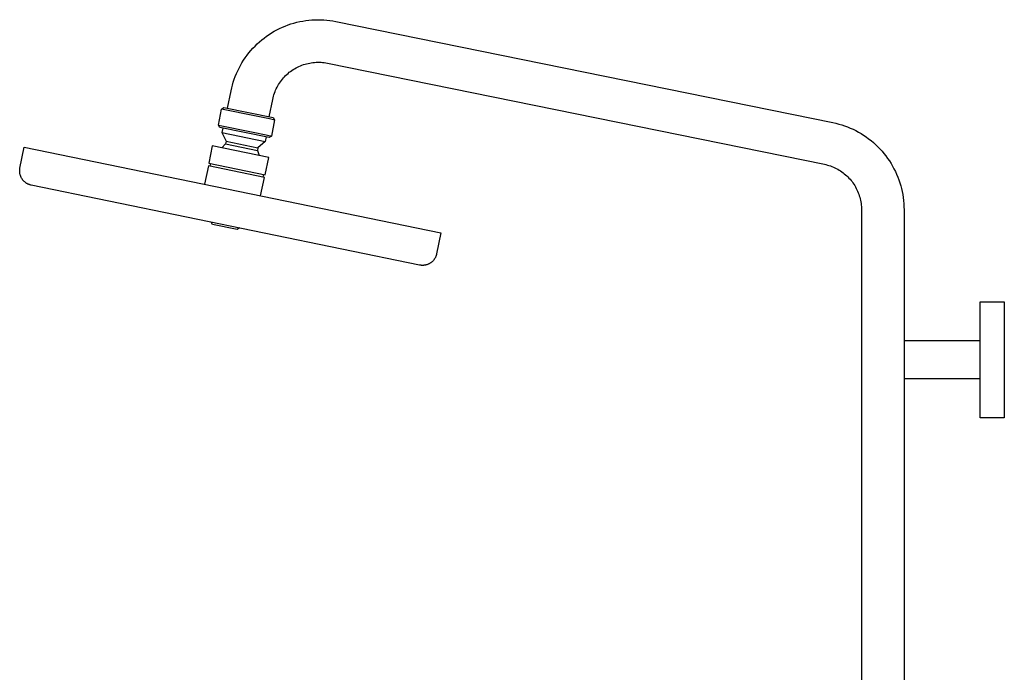
# Model space of a CAD drawing. Units: millimetres. Extents: x -744 to 391, y -1535 to 1601.
# Drawn here: x -744 to -235, y 1264 to 1601 of the extents above; entities that cross this region are included whole.
import ezdxf

# ---------------------------------------------------------------- set-up
doc = ezdxf.new("R2010")
doc.units = ezdxf.units.MM
doc.header["$MEASUREMENT"] = 0
doc.layers.add('Default', color=7, linetype='Continuous', true_color=0x000000)

msp = doc.modelspace()

# ---------------------------------------------------------------- linework, layer by layer
at = {"layer": 'Default', "color": 7, "true_color": 0xffffff}
for p, q in [((-603.79, 1598.9), (-602.29, 1599.36)), ((-602.29, 1599.36), (-600.77, 1599.76)), ((-600.77, 1599.76), (-599.24, 1600.11)), ((-599.24, 1600.11), (-597.7, 1600.41)), ((-597.7, 1600.41), (-596.15, 1600.66)), ((-596.15, 1600.66), (-594.59, 1600.85)), ((-594.59, 1600.85), (-593.03, 1600.99)), ((-593.03, 1600.99), (-591.46, 1601.08)), ((-591.46, 1601.08), (-589.89, 1601.11)), ((-589.89, 1601.11), (-588.32, 1601.09)), ((-588.32, 1601.09), (-586.75, 1601.02)), ((-586.75, 1601.02), (-585.18, 1600.89)), ((-585.18, 1600.89), (-583.62, 1600.71)), ((-583.62, 1600.71), (-582.07, 1600.48)), ((-582.07, 1600.48), (-580.52, 1600.19)), ((-580.52, 1600.19), (-323.54, 1547.91)), ((-615.08, 1593.47), (-613.76, 1594.32)), ((-613.76, 1594.32), (-612.41, 1595.12)), ((-612.41, 1595.12), (-611.03, 1595.87)), ((-611.03, 1595.87), (-609.62, 1596.57)), ((-609.62, 1596.57), (-608.2, 1597.23)), ((-608.2, 1597.23), (-606.75, 1597.84)), ((-606.75, 1597.84), (-605.28, 1598.39)), ((-605.28, 1598.39), (-603.79, 1598.9)), ((-621.23, 1588.6), (-620.07, 1589.66)), ((-620.07, 1589.66), (-618.87, 1590.68)), ((-618.87, 1590.68), (-617.64, 1591.65)), ((-617.64, 1591.65), (-616.38, 1592.58)), ((-616.38, 1592.58), (-615.08, 1593.47)), ((-626.46, 1582.76), (-625.5, 1584)), ((-625.5, 1584), (-624.49, 1585.2)), ((-624.49, 1585.2), (-623.44, 1586.37)), ((-623.44, 1586.37), (-622.36, 1587.51)), ((-622.36, 1587.51), (-621.23, 1588.6)), ((-629.88, 1577.49), (-629.1, 1578.85)), ((-629.1, 1578.85), (-628.26, 1580.18)), ((-628.26, 1580.18), (-627.39, 1581.48)), ((-627.39, 1581.48), (-626.46, 1582.76)), ((-594.89, 1578.55), (-594.07, 1578.71)), ((-594.07, 1578.71), (-593.24, 1578.85)), ((-593.24, 1578.85), (-592.41, 1578.96)), ((-592.41, 1578.96), (-591.58, 1579.04)), ((-591.58, 1579.04), (-590.74, 1579.09)), ((-590.74, 1579.09), (-589.9, 1579.11)), ((-589.9, 1579.11), (-589.07, 1579.11)), ((-589.07, 1579.11), (-588.23, 1579.07)), ((-588.23, 1579.07), (-587.39, 1579)), ((-587.39, 1579), (-586.56, 1578.91)), ((-586.56, 1578.91), (-585.73, 1578.79)), ((-585.73, 1578.79), (-584.91, 1578.63)), ((-584.91, 1578.63), (-327.92, 1526.35)), ((-631.96, 1573.26), (-631.32, 1574.7)), ((-631.32, 1574.7), (-630.63, 1576.11)), ((-630.63, 1576.11), (-629.88, 1577.49)), ((-605.28, 1573.36), (-604.64, 1573.9)), ((-604.64, 1573.9), (-603.97, 1574.41)), ((-603.97, 1574.41), (-603.29, 1574.89)), ((-603.29, 1574.89), (-602.59, 1575.36)), ((-602.59, 1575.36), (-601.88, 1575.79)), ((-601.88, 1575.79), (-601.15, 1576.21)), ((-601.15, 1576.21), (-600.4, 1576.59)), ((-600.4, 1576.59), (-599.65, 1576.95)), ((-599.65, 1576.95), (-598.88, 1577.29)), ((-598.88, 1577.29), (-598.1, 1577.59)), ((-598.1, 1577.59), (-597.31, 1577.87)), ((-597.31, 1577.87), (-596.51, 1578.13)), ((-596.51, 1578.13), (-595.7, 1578.35)), ((-595.7, 1578.35), (-594.89, 1578.55)), ((-634.04, 1567.34), (-633.6, 1568.85)), ((-633.6, 1568.85), (-633.1, 1570.34)), ((-633.1, 1570.34), (-632.56, 1571.81)), ((-632.56, 1571.81), (-631.96, 1573.26)), ((-609.71, 1568.36), (-609.23, 1569.05)), ((-609.23, 1569.05), (-608.74, 1569.72)), ((-608.74, 1569.72), (-608.21, 1570.38)), ((-608.21, 1570.38), (-607.67, 1571.02)), ((-607.67, 1571.02), (-607.1, 1571.63)), ((-607.1, 1571.63), (-606.52, 1572.23)), ((-606.52, 1572.23), (-605.91, 1572.81)), ((-605.91, 1572.81), (-605.28, 1573.36)), ((-636.6, 1555.32), (-634.77, 1564.29)), ((-634.77, 1564.29), (-634.43, 1565.82)), ((-634.43, 1565.82), (-634.04, 1567.34)), ((-612.32, 1563.13), (-612.02, 1563.91)), ((-612.02, 1563.91), (-611.7, 1564.68)), ((-611.7, 1564.68), (-611.36, 1565.45)), ((-611.36, 1565.45), (-610.98, 1566.2)), ((-610.98, 1566.2), (-610.58, 1566.93)), ((-610.58, 1566.93), (-610.16, 1567.65)), ((-610.16, 1567.65), (-609.71, 1568.36)), ((-615.05, 1550.89), (-613.21, 1559.9)), ((-613.21, 1559.9), (-613.03, 1560.72)), ((-613.03, 1560.72), (-612.82, 1561.53)), ((-612.82, 1561.53), (-612.58, 1562.33)), ((-612.58, 1562.33), (-612.32, 1563.13)), ((-641.33, 1546.6), (-639.62, 1554.92)), ((-639.62, 1554.92), (-638.44, 1555.7)), ((-621.69, 1551.23), (-639.62, 1554.92)), ((-638.44, 1555.7), (-612.97, 1550.46)), ((-614.91, 1549.84), (-621.69, 1551.23)), ((-612.85, 1549.41), (-614.91, 1549.84)), ((-612.2, 1549.28), (-613.91, 1540.95)), ((-612.97, 1550.46), (-612.2, 1549.28)), ((-612.35, 1549.31), (-612.85, 1549.41)), ((-612.23, 1549.29), (-612.35, 1549.31)), ((-612.2, 1549.28), (-612.23, 1549.29)), ((-612.2, 1549.28), (-612.2, 1549.28)), ((-612.2, 1549.28), (-612.2, 1549.28)), ((-612.2, 1549.28), (-612.2, 1549.28)), ((-612.2, 1549.28), (-612.2, 1549.28)), ((-640.56, 1545.42), (-641.33, 1546.6)), ((-641.33, 1546.6), (-623.4, 1542.91)), ((-615.09, 1540.18), (-640.56, 1545.42)), ((-639.09, 1545.11), (-639.56, 1542.79)), ((-323.54, 1547.91), (-322, 1547.57)), ((-322, 1547.57), (-320.47, 1547.17)), ((-320.47, 1547.17), (-318.96, 1546.73)), ((-318.96, 1546.73), (-317.47, 1546.23)), ((-317.47, 1546.23), (-315.99, 1545.68)), ((-315.99, 1545.68), (-314.53, 1545.09)), ((-314.53, 1545.09), (-313.09, 1544.44)), ((-313.09, 1544.44), (-311.68, 1543.74)), ((-311.68, 1543.74), (-310.29, 1543)), ((-310.29, 1543), (-308.93, 1542.21)), ((-639.56, 1542.79), (-637.31, 1538.3)), ((-639.56, 1542.79), (-617.04, 1538.15)), ((-637.31, 1538.3), (-637.63, 1536.89)), ((-637.31, 1538.3), (-620.88, 1534.92)), ((-623.4, 1542.91), (-616.63, 1541.51)), ((-617.04, 1538.15), (-620.88, 1534.92)), ((-616.56, 1540.48), (-617.04, 1538.15)), ((-616.63, 1541.51), (-614.57, 1541.09)), ((-613.91, 1540.95), (-615.09, 1540.18)), ((-614.57, 1541.09), (-614.06, 1540.98)), ((-614.06, 1540.98), (-613.94, 1540.96)), ((-613.94, 1540.96), (-613.91, 1540.95)), ((-613.91, 1540.95), (-613.91, 1540.95)), ((-613.91, 1540.95), (-613.91, 1540.95)), ((-613.91, 1540.95), (-613.91, 1540.95)), ((-613.91, 1540.95), (-613.91, 1540.95)), ((-308.93, 1542.21), (-307.6, 1541.37)), ((-307.6, 1541.37), (-306.29, 1540.49)), ((-306.29, 1540.49), (-305.02, 1539.56)), ((-305.02, 1539.56), (-303.77, 1538.59)), ((-303.77, 1538.59), (-302.57, 1537.58)), ((-743.91, 1524.42), (-741.69, 1535.19)), ((-741.69, 1535.19), (-526.21, 1490.85)), ((-644.45, 1535.91), (-646.31, 1526.9)), ((-615.26, 1529.9), (-644.45, 1535.91)), ((-637.63, 1536.89), (-639.51, 1534.89)), ((-637.63, 1536.89), (-621.14, 1533.5)), ((-620.88, 1534.92), (-621.14, 1533.5)), ((-621.14, 1533.5), (-620.21, 1530.92)), ((-302.57, 1537.58), (-301.39, 1536.53)), ((-301.39, 1536.53), (-300.26, 1535.43)), ((-300.26, 1535.43), (-299.16, 1534.3)), ((-299.16, 1534.3), (-298.1, 1533.14)), ((-298.1, 1533.14), (-297.09, 1531.93)), ((-617.12, 1520.89), (-615.26, 1529.9)), ((-297.09, 1531.93), (-296.11, 1530.7)), ((-296.11, 1530.7), (-295.18, 1529.43)), ((-295.18, 1529.43), (-294.29, 1528.13)), ((-294.29, 1528.13), (-293.44, 1526.8)), ((-744.07, 1522.89), (-744.06, 1523.15)), ((-744.06, 1522.64), (-744.07, 1522.89)), ((-744.06, 1523.15), (-744.05, 1523.4)), ((-744.05, 1522.38), (-744.06, 1522.64)), ((-744.05, 1523.4), (-744.03, 1523.66)), ((-744.03, 1523.66), (-744, 1523.91)), ((-744, 1523.91), (-743.96, 1524.17)), ((-743.96, 1524.17), (-743.91, 1524.42)), ((-646.49, 1525.51), (-648.45, 1516)), ((-617.5, 1519.55), (-646.49, 1525.51)), ((-646.31, 1526.9), (-617.12, 1520.89)), ((-645.42, 1526.71), (-645.7, 1525.35)), ((-327.92, 1526.35), (-327.12, 1526.17)), ((-327.12, 1526.17), (-326.32, 1525.97)), ((-326.32, 1525.97), (-325.54, 1525.73)), ((-325.54, 1525.73), (-324.76, 1525.47)), ((-324.76, 1525.47), (-323.98, 1525.19)), ((-323.98, 1525.19), (-323.22, 1524.88)), ((-323.22, 1524.88), (-322.47, 1524.54)), ((-322.47, 1524.54), (-321.74, 1524.18)), ((-321.74, 1524.18), (-321.01, 1523.79)), ((-321.01, 1523.79), (-320.3, 1523.37)), ((-320.3, 1523.37), (-319.61, 1522.94)), ((-319.61, 1522.94), (-318.92, 1522.48)), ((-293.44, 1526.8), (-292.65, 1525.44)), ((-292.65, 1525.44), (-291.9, 1524.05)), ((-291.9, 1524.05), (-291.19, 1522.64)), ((-291.19, 1522.64), (-290.54, 1521.21)), ((-744.03, 1522.13), (-744.05, 1522.38)), ((-744, 1521.87), (-744.03, 1522.13)), ((-743.96, 1521.62), (-744, 1521.87)), ((-743.91, 1521.37), (-743.96, 1521.62)), ((-743.85, 1521.12), (-743.91, 1521.37)), ((-743.79, 1520.87), (-743.85, 1521.12)), ((-743.71, 1520.62), (-743.79, 1520.87)), ((-743.63, 1520.38), (-743.71, 1520.62)), ((-743.54, 1520.14), (-743.63, 1520.38)), ((-743.44, 1519.91), (-743.54, 1520.14)), ((-743.34, 1519.67), (-743.44, 1519.91)), ((-743.22, 1519.44), (-743.34, 1519.67)), ((-743.1, 1519.22), (-743.22, 1519.44)), ((-742.97, 1519), (-743.1, 1519.22)), ((-742.83, 1518.78), (-742.97, 1519)), ((-742.69, 1518.57), (-742.83, 1518.78)), ((-742.54, 1518.36), (-742.69, 1518.57)), ((-742.38, 1518.16), (-742.54, 1518.36)), ((-742.22, 1517.97), (-742.38, 1518.16)), ((-742.04, 1517.78), (-742.22, 1517.97)), ((-741.87, 1517.59), (-742.04, 1517.78)), ((-741.68, 1517.42), (-741.87, 1517.59)), ((-619.45, 1510.04), (-617.5, 1519.55)), ((-618, 1521.07), (-618.28, 1519.71)), ((-318.92, 1522.48), (-318.26, 1521.99)), ((-318.26, 1521.99), (-317.61, 1521.49)), ((-317.61, 1521.49), (-316.98, 1520.96)), ((-316.98, 1520.96), (-316.37, 1520.41)), ((-316.37, 1520.41), (-315.78, 1519.84)), ((-315.78, 1519.84), (-315.21, 1519.25)), ((-315.21, 1519.25), (-314.65, 1518.64)), ((-314.65, 1518.64), (-314.12, 1518.01)), ((-314.12, 1518.01), (-313.61, 1517.37)), ((-290.54, 1521.21), (-289.93, 1519.75)), ((-289.93, 1519.75), (-289.38, 1518.28)), ((-289.38, 1518.28), (-288.88, 1516.79)), ((-741.49, 1517.25), (-741.68, 1517.42)), ((-741.3, 1517.08), (-741.49, 1517.25)), ((-741.09, 1516.92), (-741.3, 1517.08)), ((-740.89, 1516.77), (-741.09, 1516.92)), ((-740.68, 1516.63), (-740.89, 1516.77)), ((-740.46, 1516.49), (-740.68, 1516.63)), ((-740.24, 1516.36), (-740.46, 1516.49)), ((-740.01, 1516.24), (-740.24, 1516.36)), ((-739.78, 1516.13), (-740.01, 1516.24)), ((-739.55, 1516.02), (-739.78, 1516.13)), ((-739.31, 1515.93), (-739.55, 1516.02)), ((-739.07, 1515.84), (-739.31, 1515.93)), ((-738.83, 1515.75), (-739.07, 1515.84)), ((-738.58, 1515.68), (-738.83, 1515.75)), ((-738.34, 1515.62), (-738.58, 1515.68)), ((-738.09, 1515.56), (-738.34, 1515.62)), ((-537.27, 1474.24), (-738.09, 1515.56)), ((-738.07, 1515.56), (-738.09, 1515.56)), ((-313.61, 1517.37), (-313.13, 1516.71)), ((-313.13, 1516.71), (-312.66, 1516.03)), ((-312.66, 1516.03), (-312.22, 1515.33)), ((-312.22, 1515.33), (-311.81, 1514.63)), ((-311.81, 1514.63), (-311.41, 1513.9)), ((-311.41, 1513.9), (-311.05, 1513.17)), ((-311.05, 1513.17), (-310.71, 1512.42)), ((-310.71, 1512.42), (-310.39, 1511.66)), ((-288.88, 1516.79), (-288.42, 1515.28)), ((-288.42, 1515.28), (-288.02, 1513.75)), ((-288.02, 1513.75), (-287.68, 1512.22)), ((-310.39, 1511.66), (-310.1, 1510.89)), ((-310.1, 1510.89), (-309.84, 1510.11)), ((-309.84, 1510.11), (-309.6, 1509.32)), ((-309.6, 1509.32), (-309.39, 1508.53)), ((-309.39, 1508.53), (-309.21, 1507.73)), ((-309.21, 1507.73), (-309.06, 1506.92)), ((-287.68, 1512.22), (-287.38, 1510.67)), ((-287.38, 1510.67), (-287.14, 1509.11)), ((-287.14, 1509.11), (-286.95, 1507.55)), ((-286.95, 1507.55), (-286.82, 1505.98)), ((-309.06, 1506.92), (-308.93, 1506.11)), ((-308.93, 1506.11), (-308.83, 1505.29)), ((-308.83, 1505.29), (-308.76, 1504.47)), ((-308.76, 1504.47), (-308.72, 1503.65)), ((-308.72, 1503.65), (-308.71, 1502.83)), ((-308.71, 1502.83), (-308.71, 1043.19)), ((-286.82, 1505.98), (-286.73, 1504.4)), ((-286.73, 1504.4), (-286.71, 1502.83)), ((-286.71, 1502.83), (-286.71, 1008.78)), ((-644.35, 1495.3), (-645.09, 1496.43)), ((-631.6, 1492.67), (-644.35, 1495.3)), ((-630.47, 1493.42), (-631.6, 1492.67)), ((-526.21, 1490.85), (-528.42, 1480.08)), ((-529.94, 1476.87), (-530.1, 1476.67)), ((-529.78, 1477.07), (-529.94, 1476.87)), ((-529.63, 1477.27), (-529.78, 1477.07)), ((-529.49, 1477.49), (-529.63, 1477.27)), ((-529.35, 1477.7), (-529.49, 1477.49)), ((-529.22, 1477.93), (-529.35, 1477.7)), ((-529.1, 1478.15), (-529.22, 1477.93)), ((-528.99, 1478.38), (-529.1, 1478.15)), ((-528.88, 1478.61), (-528.99, 1478.38)), ((-528.79, 1478.85), (-528.88, 1478.61)), ((-528.7, 1479.09), (-528.79, 1478.85)), ((-528.62, 1479.33), (-528.7, 1479.09)), ((-528.54, 1479.58), (-528.62, 1479.33)), ((-528.48, 1479.83), (-528.54, 1479.58)), ((-528.42, 1480.08), (-528.48, 1479.83)), ((-537.02, 1474.19), (-537.27, 1474.24)), ((-536.76, 1474.15), (-537.02, 1474.19)), ((-536.51, 1474.12), (-536.76, 1474.15)), ((-536.26, 1474.1), (-536.51, 1474.12)), ((-536, 1474.09), (-536.26, 1474.1)), ((-535.74, 1474.09), (-536, 1474.09)), ((-535.49, 1474.09), (-535.74, 1474.09)), ((-535.23, 1474.1), (-535.49, 1474.09)), ((-534.98, 1474.13), (-535.23, 1474.1)), ((-534.72, 1474.16), (-534.98, 1474.13)), ((-534.47, 1474.2), (-534.72, 1474.16)), ((-534.22, 1474.25), (-534.47, 1474.2)), ((-533.97, 1474.3), (-534.22, 1474.25)), ((-533.72, 1474.37), (-533.97, 1474.3)), ((-533.48, 1474.44), (-533.72, 1474.37)), ((-533.23, 1474.52), (-533.48, 1474.44)), ((-533, 1474.61), (-533.23, 1474.52)), ((-532.76, 1474.71), (-533, 1474.61)), ((-532.53, 1474.82), (-532.76, 1474.71)), ((-532.3, 1474.93), (-532.53, 1474.82)), ((-532.07, 1475.06), (-532.3, 1474.93)), ((-531.85, 1475.19), (-532.07, 1475.06)), ((-531.64, 1475.32), (-531.85, 1475.19)), ((-531.42, 1475.47), (-531.64, 1475.32)), ((-531.22, 1475.62), (-531.42, 1475.47)), ((-531.02, 1475.78), (-531.22, 1475.62)), ((-530.82, 1475.94), (-531.02, 1475.78)), ((-530.63, 1476.12), (-530.82, 1475.94)), ((-530.45, 1476.29), (-530.63, 1476.12)), ((-530.27, 1476.48), (-530.45, 1476.29)), ((-530.1, 1476.67), (-530.27, 1476.48)), ((-247.36, 1395.3), (-247.36, 1455.26)), ((-247.36, 1455.26), (-234.85, 1455.26)), ((-234.85, 1455.26), (-234.85, 1395.3)), ((-286.71, 1435.28), (-247.36, 1435.28)), ((-247.36, 1415.38), (-286.71, 1415.38)), ((-234.85, 1395.3), (-247.36, 1395.3))]:
    msp.add_line(p, q, dxfattribs=at)

doc.saveas('drawing.dxf')
